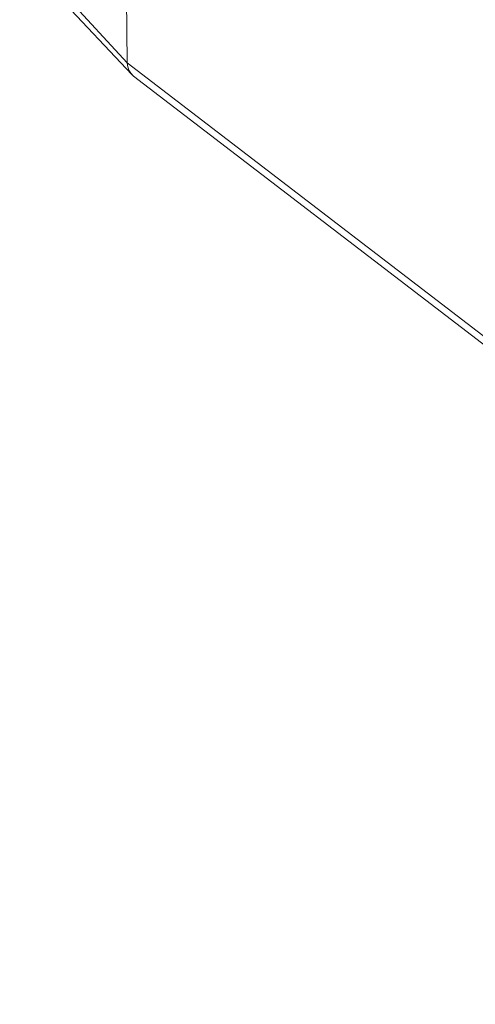
# Model space of a CAD drawing. Units: inches. Extents: x -1.5 to 20.9, y 0.5 to 11.2.
# Drawn here: x 10 to 10.4, y 8.5 to 9.5 of the extents above; entities that cross this region are included whole.
import ezdxf

# ---------------------------------------------------------------- set-up
doc = ezdxf.new("R2010")
doc.units = ezdxf.units.IN
doc.header["$MEASUREMENT"] = 0
doc.layers.add('Layer 1', color=7, linetype='Continuous', lineweight=0)

msp = doc.modelspace()

# ---------------------------------------------------------------- linework, layer by layer
at = {"layer": 'Layer 1', "color": 18, "lineweight": 18, "true_color": 0x010101}
for p, q in [((10.07979, 9.45142), (10.07262, 9.98754)), ((10.07979, 9.45142), (10.07262, 9.98754)), ((9.97225, 9.56833), (10.07979, 9.45142)), ((10.0842, 9.43992), (9.9781, 9.55306)), ((10.07979, 9.45142), (10.08002, 9.44885)), ((10.07979, 9.45142), (11.30641, 8.51169)), ((10.08543, 9.43877), (10.08605, 9.43827)), ((10.08605, 9.43826), (11.25099, 8.54579))]:
    msp.add_line(p, q, dxfattribs=at)
for points in [[(10.07979, 9.45142), (10.08021, 9.44767), (10.08135, 9.4442), (10.08317, 9.44114), (10.0856, 9.43861)], [(10.08002, 9.44885), (10.08053, 9.44647), (10.08133, 9.44427), (10.08243, 9.44223), (10.08383, 9.44037), (10.08543, 9.43877)]]:
    msp.add_lwpolyline(points, dxfattribs=at)

doc.saveas('drawing.dxf')
